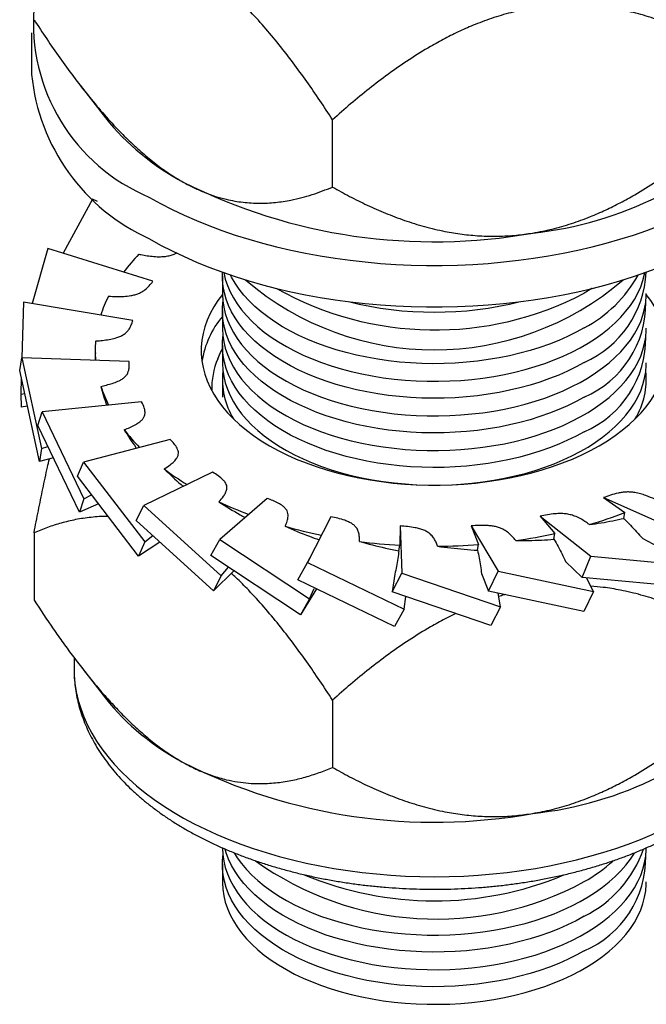
# Model space of a CAD drawing. Units: inches. Extents: x 0.7 to 32.6, y 0.8 to 21.3.
# Drawn here: x 2.7 to 3.3, y 2.1 to 3.1 of the extents above; entities that cross this region are included whole.
import ezdxf

# ---------------------------------------------------------------- set-up
doc = ezdxf.new("R2010")
doc.units = ezdxf.units.IN
doc.header["$LTSCALE"] = 2
doc.header["$MEASUREMENT"] = 0
doc.linetypes.add('SLD-Solid', pattern=[0])

msp = doc.modelspace()

# ---------------------------------------------------------------- linework, layer by layer
at = {"color": 7, "linetype": 'SLD-Solid', "lineweight": 25}
for p, q in [((2.69054, 3.04924), (2.69054, 3.01066)), ((2.73557, 3.00071), (2.75906, 2.97038)), ((2.97004, 2.90616), (2.97004, 2.96868)), ((2.74722, 2.89483), (2.71973, 2.84475)), ((2.75161, 2.8927), (2.74722, 2.89483)), ((2.70551, 2.84919), (2.69099, 2.79791)), ((2.80329, 2.81864), (2.70551, 2.84919)), ((2.86771, 2.82357), (2.86771, 2.80718)), ((2.68316, 2.79923), (2.68155, 2.74764)), ((2.78462, 2.78213), (2.68316, 2.79923)), ((2.86771, 2.79142), (2.86771, 2.77503)), ((2.7496, 2.75429), (2.7496, 2.75214)), ((2.86771, 2.75928), (2.86771, 2.74289)), ((2.67951, 2.73563), (2.68137, 2.74764)), ((2.68137, 2.74764), (2.69991, 2.66316)), ((2.78105, 2.74411), (2.68137, 2.74764)), ((2.69805, 2.65115), (2.67951, 2.73563)), ((2.68097, 2.72897), (2.6805, 2.71368)), ((2.86771, 2.72713), (2.86771, 2.71111)), ((2.6805, 2.71368), (2.68417, 2.71441)), ((2.6805, 2.71368), (2.68076, 2.70178)), ((2.68676, 2.70259), (2.68076, 2.70178)), ((2.79275, 2.70664), (2.70024, 2.6972)), ((2.69635, 2.6848), (2.70024, 2.6972)), ((2.70024, 2.6972), (2.73897, 2.61659)), ((2.73508, 2.60419), (2.69635, 2.6848)), ((2.81912, 2.67174), (2.73875, 2.65064)), ((2.69991, 2.66316), (2.69805, 2.65115)), ((2.69991, 2.66316), (2.70578, 2.66519)), ((2.71083, 2.65466), (2.69805, 2.65115)), ((2.73304, 2.63759), (2.73875, 2.65064)), ((2.73875, 2.65064), (2.79559, 2.57647)), ((2.78989, 2.56343), (2.73304, 2.63759)), ((2.85871, 2.64129), (2.79482, 2.61045)), ((2.73897, 2.61659), (2.73508, 2.60419)), ((2.73897, 2.61659), (2.74622, 2.6204)), ((2.9094, 2.61693), (2.86543, 2.57882)), ((3.22158, 2.61764), (3.24137, 2.60382)), ((3.22158, 2.61764), (3.28821, 2.58813)), ((2.75272, 2.61192), (2.73508, 2.60419)), ((2.7876, 2.59653), (2.79482, 2.61045)), ((2.79482, 2.61045), (2.86671, 2.54498)), ((2.96845, 2.59997), (2.94678, 2.55743)), ((3.16276, 2.60041), (3.17649, 2.58433)), ((3.16276, 2.60041), (3.20993, 2.56323)), ((3.24064, 2.5984), (3.24137, 2.60382)), ((2.8595, 2.53106), (2.7876, 2.59653)), ((3.03269, 2.59134), (3.03246, 2.57341)), ((3.03269, 2.59134), (3.03448, 2.54746)), ((3.09864, 2.59149), (3.10558, 2.57401)), ((3.09864, 2.59149), (3.1238, 2.54943)), ((2.69282, 2.58503), (2.69282, 2.52251)), ((2.79559, 2.57647), (2.80317, 2.58235)), ((3.17567, 2.57903), (3.17649, 2.58433)), ((3.25803, 2.57955), (3.28134, 2.56739)), ((2.79559, 2.57647), (2.78989, 2.56343)), ((2.80972, 2.57639), (2.78989, 2.56343)), ((2.8571, 2.56385), (2.86543, 2.57882)), ((2.86543, 2.57882), (2.9485, 2.52379)), ((3.03158, 2.56834), (3.03246, 2.57341)), ((3.10471, 2.56882), (3.10558, 2.57401)), ((2.94016, 2.50883), (2.8571, 2.56385)), ((2.94893, 2.56165), (2.94476, 2.55381)), ((3.20183, 2.5435), (3.20993, 2.56323)), ((3.20993, 2.56323), (3.2906, 2.55568)), ((2.86671, 2.54498), (2.87346, 2.55301)), ((2.93777, 2.5413), (2.94678, 2.55743)), ((2.94678, 2.55743), (3.03654, 2.51407)), ((3.18651, 2.55827), (3.20183, 2.5435)), ((2.87844, 2.54971), (2.8595, 2.53106)), ((2.86671, 2.54498), (2.8595, 2.53106)), ((3.02528, 2.53009), (3.03448, 2.54746)), ((3.02797, 2.54659), (3.02528, 2.53009)), ((3.03448, 2.54746), (3.12609, 2.51633)), ((3.10842, 2.54708), (3.11491, 2.53084)), ((3.11491, 2.53084), (3.1238, 2.54943)), ((3.1238, 2.54943), (3.21233, 2.53046)), ((3.2825, 2.53595), (3.20183, 2.5435)), ((3.21233, 2.53046), (3.20598, 2.54311)), ((3.02753, 2.49793), (2.93777, 2.5413)), ((2.955, 2.53298), (2.94016, 2.50883)), ((2.9485, 2.52379), (2.95293, 2.53316)), ((3.1169, 2.49897), (3.02528, 2.53009)), ((3.03654, 2.51407), (3.03823, 2.52569)), ((3.20344, 2.51187), (3.11491, 2.53084)), ((3.12609, 2.51633), (3.12393, 2.52891)), ((3.21233, 2.53046), (3.20344, 2.51187)), ((2.9485, 2.52379), (2.94016, 2.50883)), ((3.12609, 2.51633), (3.1169, 2.49897)), ((3.03654, 2.51407), (3.02753, 2.49793)), ((2.72995, 2.46904), (2.72995, 2.45875)), ((2.7356, 2.46161), (2.75906, 2.43133)), ((2.97004, 2.42963), (2.97004, 2.36711)), ((2.86771, 2.27707), (2.86771, 2.26068))]:
    msp.add_line(p, q, dxfattribs=at)
at = {"color": 7, "linetype": 'SLD-Solid', "lineweight": 25, "flags": 128}
for points in [[(2.80009, 2.89656), (2.81041, 2.89083), (2.82111, 2.88532), (2.83216, 2.88006), (2.84356, 2.87505), (2.85528, 2.87029), (2.8673, 2.86579), (2.87962, 2.86157), (2.89221, 2.85761), (2.90505, 2.85394), (2.91812, 2.85056), (2.93141, 2.84747), (2.9449, 2.84467), (2.95856, 2.84218), (2.97238, 2.83998), (2.98633, 2.8381), (3.00039, 2.83653), (3.01455, 2.83526), (3.02879, 2.83431), (3.04307, 2.83368), (3.05739, 2.83336), (3.07172, 2.83336), (3.08604, 2.83368), (3.10033, 2.83431), (3.11456, 2.83526), (3.12872, 2.83653), (3.14279, 2.8381), (3.15674, 2.83998), (3.17055, 2.84218), (3.18421, 2.84467), (3.1977, 2.84747), (3.21099, 2.85056), (3.22406, 2.85394), (3.23691, 2.85761), (3.24949, 2.86157), (3.26181, 2.86579), (3.27384, 2.87029), (3.28556, 2.87505), (3.29695, 2.88006), (3.30801, 2.88532), (3.3187, 2.89083), (3.32903, 2.89656), (3.33896, 2.90252), (3.34849, 2.9087), (3.35761, 2.91508), (3.3663, 2.92166), (3.37454, 2.92842), (3.38233, 2.93537), (3.38965, 2.94248), (3.3965, 2.94974), (3.40285, 2.95716), (3.40872, 2.96471), (3.41407, 2.97238), (3.41892, 2.98016), (3.42324, 2.98805), (3.42704, 2.99602), (3.4303, 3.00408), (3.43303, 3.0122), (3.43475, 3.01843)], [(2.80009, 2.85799), (2.81041, 2.85225), (2.82111, 2.84675), (2.83216, 2.84149), (2.84356, 2.83647), (2.85528, 2.83171), (2.8673, 2.82722), (2.87962, 2.82299), (2.89221, 2.81904), (2.90505, 2.81537), (2.91812, 2.81198), (2.93141, 2.80889), (2.9449, 2.8061), (2.95856, 2.8036), (2.97238, 2.80141), (2.98633, 2.79952), (3.00039, 2.79795), (3.01455, 2.79669), (3.02879, 2.79574), (3.04307, 2.7951), (3.05739, 2.79479), (3.07172, 2.79479), (3.08604, 2.7951), (3.10033, 2.79574), (3.11456, 2.79669), (3.12872, 2.79795), (3.14279, 2.79952), (3.15674, 2.80141), (3.17055, 2.8036), (3.18421, 2.8061), (3.1977, 2.80889), (3.21099, 2.81198), (3.22406, 2.81537), (3.23691, 2.81904), (3.24949, 2.82299), (3.26181, 2.82722), (3.27384, 2.83171), (3.28556, 2.83647), (3.29695, 2.84149), (3.30801, 2.84675), (3.3187, 2.85225), (3.32903, 2.85799), (3.33896, 2.86395), (3.34849, 2.87012), (3.35761, 2.8765), (3.3663, 2.88308), (3.37454, 2.88985), (3.38233, 2.89679), (3.38965, 2.9039), (3.3965, 2.91117), (3.40285, 2.91858), (3.40872, 2.92613), (3.41407, 2.9338), (3.41892, 2.94159), (3.42324, 2.94947), (3.42704, 2.95745), (3.4303, 2.9655), (3.43303, 2.97362), (3.43522, 2.9818), (3.43686, 2.99001), (3.43796, 2.99826), (3.4385, 3.00653), (3.43857, 3.01066)], [(3.20375, 2.74322), (3.19621, 2.73909), (3.1883, 2.73519), (3.18005, 2.73155), (3.17148, 2.72816), (3.16261, 2.72503), (3.15346, 2.72218), (3.14407, 2.71962), (3.13445, 2.71734), (3.12465, 2.71536), (3.11467, 2.71368), (3.10455, 2.7123), (3.09432, 2.71124), (3.08401, 2.71049), (3.07365, 2.71005), (3.06326, 2.70993), (3.05287, 2.71013), (3.04252, 2.71065), (3.03222, 2.71148), (3.02202, 2.71262), (3.01194, 2.71407), (3.002, 2.71582), (2.99224, 2.71788), (2.98267, 2.72023), (2.97334, 2.72287), (2.96426, 2.72579), (2.95546, 2.72898), (2.94697, 2.73244), (2.9388, 2.73615), (2.93098, 2.7401), (2.92354, 2.74428), (2.91649, 2.74869), (2.90985, 2.75331), (2.90364, 2.75812), (2.89788, 2.76311), (2.89258, 2.76827), (2.88777, 2.77359), (2.88345, 2.77905), (2.87963, 2.78463), (2.87632, 2.79031), (2.87355, 2.7961), (2.8713, 2.80195), (2.86959, 2.80787), (2.86843, 2.81383), (2.86781, 2.81982), (2.86775, 2.82582), (2.8678, 2.82704)], [(2.86894, 2.82663), (2.86894, 2.8266), (2.87038, 2.82066), (2.87236, 2.81477), (2.87487, 2.80895), (2.87791, 2.80321), (2.88147, 2.79758), (2.88554, 2.79206), (2.89012, 2.78667), (2.89517, 2.78143), (2.9007, 2.77635), (2.90669, 2.77145), (2.91311, 2.76673), (2.91996, 2.76222), (2.92721, 2.75792), (2.93485, 2.75385), (2.94284, 2.75002), (2.95118, 2.74643), (2.95983, 2.74311), (2.96877, 2.74005), (2.97798, 2.73727), (2.98743, 2.73478), (2.99709, 2.73257), (3.00695, 2.73066), (3.01696, 2.72906), (3.02711, 2.72776), (3.03736, 2.72678), (3.04769, 2.72611), (3.05806, 2.72575), (3.06845, 2.72571), (3.07884, 2.72599), (3.08918, 2.72658), (3.09945, 2.72749), (3.10963, 2.72871), (3.11968, 2.73023), (3.12957, 2.73207), (3.13929, 2.7342), (3.14879, 2.73662), (3.15807, 2.73933), (3.16708, 2.74232), (3.1758, 2.74558), (3.18422, 2.7491), (3.1923, 2.75287), (3.20003, 2.75688), (3.20738, 2.76112), (3.21433, 2.76558), (3.22086, 2.77025), (3.22696, 2.77511), (3.2326, 2.78014), (3.23778, 2.78535), (3.24247, 2.7907), (3.24667, 2.79619), (3.25036, 2.8018), (3.25353, 2.80751), (3.25618, 2.81331), (3.25829, 2.81919), (3.25986, 2.82512), (3.26018, 2.82663)], [(3.20375, 2.77536), (3.19621, 2.77124), (3.1883, 2.76734), (3.18005, 2.76369), (3.17148, 2.7603), (3.16261, 2.75718), (3.15346, 2.75433), (3.14407, 2.75176), (3.13445, 2.74948), (3.12465, 2.7475), (3.11467, 2.74582), (3.10455, 2.74445), (3.09432, 2.74339), (3.08401, 2.74264), (3.07365, 2.7422), (3.06326, 2.74208), (3.05287, 2.74228), (3.04252, 2.74279), (3.03222, 2.74362), (3.02202, 2.74476), (3.01194, 2.74621), (3.002, 2.74797), (2.99224, 2.75003), (2.98267, 2.75238), (2.97334, 2.75502), (2.96426, 2.75794), (2.95546, 2.76113), (2.94697, 2.76458), (2.9388, 2.76829), (2.93098, 2.77225), (2.92354, 2.77643), (2.91649, 2.78084), (2.90985, 2.78545), (2.90364, 2.79027), (2.89788, 2.79526), (2.89258, 2.80042), (2.88777, 2.80574), (2.88345, 2.81119), (2.87963, 2.81677), (2.87632, 2.82246), (2.87532, 2.82442)], [(3.21115, 2.81202), (3.2109, 2.81186), (3.20375, 2.80751)], [(2.86771, 2.80637), (2.86347, 2.80066), (2.85966, 2.79472), (2.85638, 2.78867), (2.85363, 2.78254), (2.85142, 2.77634), (2.84976, 2.77008), (2.84865, 2.76378), (2.84809, 2.75745), (2.84809, 2.75112), (2.84865, 2.74479), (2.84976, 2.73849), (2.85142, 2.73223), (2.85363, 2.72603), (2.85638, 2.7199), (2.85966, 2.71386), (2.86347, 2.70792), (2.8678, 2.7021), (2.87263, 2.69641), (2.87795, 2.69087), (2.88376, 2.6855), (2.89002, 2.6803), (2.89674, 2.67529), (2.90388, 2.67049), (2.91144, 2.6659)], [(2.86771, 2.80718), (2.86771, 2.80643), (2.86805, 2.80044), (2.86894, 2.79446), (2.87038, 2.78852), (2.87236, 2.78263), (2.87487, 2.7768), (2.87791, 2.77107), (2.88147, 2.76543), (2.88554, 2.75991), (2.89012, 2.75452), (2.89517, 2.74928), (2.9007, 2.7442), (2.90669, 2.7393), (2.91311, 2.73458), (2.91996, 2.73007), (2.92721, 2.72577), (2.93485, 2.7217), (2.94284, 2.71787), (2.95118, 2.71428), (2.95983, 2.71096), (2.96877, 2.7079), (2.97798, 2.70512), (2.98743, 2.70263), (2.99709, 2.70042), (3.00695, 2.69852), (3.01696, 2.69691), (3.02711, 2.69562), (3.03736, 2.69463), (3.04769, 2.69396), (3.05806, 2.6936), (3.06845, 2.69356), (3.07884, 2.69384), (3.08918, 2.69443), (3.09945, 2.69534), (3.10963, 2.69656), (3.11968, 2.69809), (3.12957, 2.69992), (3.13929, 2.70205), (3.14879, 2.70447), (3.15807, 2.70718), (3.16708, 2.71017), (3.1758, 2.71343), (3.18422, 2.71695), (3.1923, 2.72072), (3.20003, 2.72473), (3.20738, 2.72898), (3.21433, 2.73344), (3.22086, 2.7381), (3.22696, 2.74296), (3.2326, 2.748), (3.23778, 2.7532), (3.24247, 2.75855), (3.24667, 2.76404), (3.25036, 2.76965), (3.25353, 2.77536), (3.25618, 2.78116), (3.25829, 2.78704), (3.25986, 2.79297), (3.26089, 2.79894), (3.26137, 2.80493), (3.26141, 2.80718)], [(3.20375, 2.71107), (3.19621, 2.70694), (3.1883, 2.70305), (3.18005, 2.6994), (3.17148, 2.69601), (3.16261, 2.69289), (3.15346, 2.69004), (3.14407, 2.68747), (3.13445, 2.68519), (3.12465, 2.68321), (3.11467, 2.68153), (3.10455, 2.68016), (3.09432, 2.67909), (3.08401, 2.67834), (3.07365, 2.67791), (3.06326, 2.67779), (3.05287, 2.67799), (3.04252, 2.6785), (3.03222, 2.67933), (3.02202, 2.68047), (3.01194, 2.68192), (3.002, 2.68368), (2.99224, 2.68573), (2.98267, 2.68808), (2.97334, 2.69072), (2.96426, 2.69364), (2.95546, 2.69683), (2.94697, 2.70029), (2.9388, 2.704), (2.93098, 2.70795), (2.92354, 2.71214), (2.91649, 2.71654), (2.90985, 2.72116), (2.90364, 2.72597), (2.89788, 2.73096), (2.89258, 2.73613), (2.88777, 2.74144), (2.88345, 2.7469), (2.87963, 2.75248), (2.87632, 2.75817), (2.87355, 2.76395), (2.8713, 2.76981), (2.86959, 2.77572), (2.86843, 2.78169), (2.86781, 2.78768), (2.86775, 2.79367), (2.86818, 2.7993)], [(2.91144, 2.6659), (2.91939, 2.66153), (2.92772, 2.65741), (2.93639, 2.65353), (2.9454, 2.64991), (2.95471, 2.64656), (2.9643, 2.64349), (2.97415, 2.6407), (2.98423, 2.6382), (2.99452, 2.636), (3.00499, 2.63411), (3.01561, 2.63252), (3.02636, 2.63124), (3.0372, 2.63028), (3.04811, 2.62964), (3.05907, 2.62932), (3.07004, 2.62932), (3.081, 2.62964), (3.09191, 2.63028), (3.10276, 2.63124), (3.1135, 2.63252), (3.12413, 2.63411), (3.13459, 2.636), (3.14488, 2.6382), (3.15496, 2.6407), (3.16481, 2.64349), (3.1744, 2.64656), (3.18371, 2.64991), (3.19272, 2.65353), (3.20139, 2.65741), (3.20972, 2.66153), (3.21767, 2.6659), (3.22523, 2.67049), (3.23238, 2.67529), (3.23909, 2.6803), (3.24536, 2.6855), (3.25116, 2.69087), (3.25649, 2.69641), (3.26132, 2.7021), (3.26564, 2.70792), (3.26945, 2.71386), (3.27274, 2.7199), (3.27549, 2.72603), (3.2777, 2.73223), (3.27936, 2.73849), (3.28047, 2.74479), (3.28102, 2.75112), (3.28102, 2.75745), (3.28047, 2.76378), (3.27936, 2.77008), (3.2777, 2.77634), (3.27549, 2.78254), (3.27274, 2.78867), (3.26945, 2.79472), (3.26564, 2.80066), (3.2614, 2.80637)], [(2.86771, 2.77503), (2.86771, 2.77428), (2.86805, 2.76829), (2.86894, 2.76231), (2.87038, 2.75637), (2.87236, 2.75048), (2.87487, 2.74466), (2.87791, 2.73892), (2.88147, 2.73328), (2.88554, 2.72776), (2.89012, 2.72238), (2.89517, 2.71714), (2.9007, 2.71206), (2.90669, 2.70715), (2.91311, 2.70244), (2.91996, 2.69792), (2.92721, 2.69363), (2.93485, 2.68955), (2.94284, 2.68572), (2.95118, 2.68214), (2.95983, 2.67881), (2.96877, 2.67576), (2.97798, 2.67298), (2.98743, 2.67048), (2.99709, 2.66828), (3.00695, 2.66637), (3.01696, 2.66477), (3.02711, 2.66347), (3.03736, 2.66248), (3.04769, 2.66181), (3.05806, 2.66146), (3.06845, 2.66142), (3.07884, 2.66169), (3.08918, 2.66229), (3.09945, 2.66319), (3.10963, 2.66441), (3.11968, 2.66594), (3.12957, 2.66777), (3.13929, 2.6699), (3.14879, 2.67233), (3.15807, 2.67503), (3.16708, 2.67802), (3.1758, 2.68128), (3.18422, 2.6848), (3.1923, 2.68857), (3.20003, 2.69259), (3.20738, 2.69683), (3.21433, 2.70129), (3.22086, 2.70595), (3.22696, 2.71081), (3.2326, 2.71585), (3.23778, 2.72105), (3.24247, 2.7264), (3.24667, 2.73189), (3.25036, 2.7375), (3.25353, 2.74321), (3.25618, 2.74902), (3.25829, 2.75489), (3.25986, 2.76082), (3.26089, 2.76679), (3.26137, 2.77278), (3.26141, 2.77503)], [(3.20375, 2.67892), (3.19621, 2.67479), (3.1883, 2.6709), (3.18005, 2.66725), (3.17148, 2.66386), (3.16261, 2.66074), (3.15346, 2.65789), (3.14407, 2.65532), (3.13445, 2.65304), (3.12465, 2.65106), (3.11467, 2.64938), (3.10455, 2.64801), (3.09432, 2.64694), (3.08401, 2.64619), (3.07365, 2.64576), (3.06326, 2.64564), (3.05287, 2.64584), (3.04252, 2.64635), (3.03222, 2.64718), (3.02202, 2.64832), (3.01194, 2.64977), (3.002, 2.65153), (2.99224, 2.65358), (2.98267, 2.65594), (2.97334, 2.65857), (2.96426, 2.66149), (2.95546, 2.66469), (2.94697, 2.66814), (2.9388, 2.67185), (2.93098, 2.6758), (2.92354, 2.67999), (2.91649, 2.6844), (2.90985, 2.68901), (2.90364, 2.69382), (2.89788, 2.69882), (2.89258, 2.70398), (2.88777, 2.7093), (2.88345, 2.71475), (2.87963, 2.72033), (2.87632, 2.72602), (2.87355, 2.7318), (2.8713, 2.73766), (2.86959, 2.74358), (2.86843, 2.74954), (2.86781, 2.75553), (2.86775, 2.76153), (2.86818, 2.76716)], [(2.86342, 2.74662), (2.86614, 2.75256), (2.86771, 2.75552)], [(2.86771, 2.74289), (2.86771, 2.74214), (2.86805, 2.73614), (2.86894, 2.73016), (2.87038, 2.72422), (2.87236, 2.71833), (2.87487, 2.71251), (2.87791, 2.70677), (2.88147, 2.70114), (2.88554, 2.69562), (2.89012, 2.69023), (2.89517, 2.68499), (2.9007, 2.67991), (2.90669, 2.675), (2.91311, 2.67029), (2.91996, 2.66578), (2.92721, 2.66148), (2.93485, 2.65741), (2.94284, 2.65357), (2.95118, 2.64999), (2.95983, 2.64667), (2.96877, 2.64361), (2.97798, 2.64083), (2.98743, 2.63833), (2.99709, 2.63613), (3.00695, 2.63422), (3.01696, 2.63262), (3.02711, 2.63132), (3.03736, 2.63034), (3.04769, 2.62967), (3.04824, 2.62964)], [(3.08087, 2.62964), (3.08918, 2.63014), (3.09945, 2.63105), (3.10963, 2.63227), (3.11968, 2.63379), (3.12957, 2.63562), (3.13929, 2.63775), (3.14879, 2.64018), (3.15807, 2.64289), (3.16708, 2.64588), (3.1758, 2.64913), (3.18422, 2.65265), (3.1923, 2.65643), (3.20003, 2.66044), (3.20738, 2.66468), (3.21433, 2.66914), (3.22086, 2.67381), (3.22696, 2.67867), (3.2326, 2.6837), (3.23778, 2.6889), (3.24247, 2.69426), (3.24667, 2.69975), (3.25036, 2.70535), (3.25353, 2.71107), (3.25618, 2.71687), (3.25829, 2.72274), (3.25986, 2.72867), (3.26089, 2.73464), (3.26137, 2.74064), (3.26141, 2.74289)], [(2.86771, 2.29282), (2.86771, 2.29207), (2.86805, 2.28608), (2.86894, 2.2801), (2.87038, 2.27416), (2.87236, 2.26827), (2.87487, 2.26245), (2.87791, 2.25671), (2.88147, 2.25108), (2.88554, 2.24556), (2.89012, 2.24017), (2.89517, 2.23493), (2.9007, 2.22985), (2.90669, 2.22494), (2.91311, 2.22023), (2.91996, 2.21571), (2.92721, 2.21142), (2.93485, 2.20735), (2.94284, 2.20351), (2.95118, 2.19993), (2.95983, 2.1966), (2.96877, 2.19355), (2.97798, 2.19077), (2.98743, 2.18827), (2.99709, 2.18607), (3.00695, 2.18416), (3.01696, 2.18256), (3.02711, 2.18126), (3.03736, 2.18028), (3.04769, 2.1796), (3.05806, 2.17925), (3.06845, 2.17921), (3.07884, 2.17948), (3.08918, 2.18008), (3.09945, 2.18099), (3.10963, 2.1822), (3.11968, 2.18373), (3.12957, 2.18556), (3.13929, 2.18769), (3.14879, 2.19012), (3.15807, 2.19283), (3.16708, 2.19581), (3.1758, 2.19907), (3.18422, 2.20259), (3.1923, 2.20636), (3.20003, 2.21038), (3.20738, 2.21462), (3.21433, 2.21908), (3.22086, 2.22374), (3.22696, 2.2286), (3.2326, 2.23364), (3.23778, 2.23884), (3.24247, 2.2442), (3.24667, 2.24968), (3.25036, 2.25529), (3.25353, 2.26101), (3.25618, 2.26681), (3.25829, 2.27268), (3.25986, 2.27861), (3.26089, 2.28458), (3.26137, 2.29057), (3.26141, 2.29282)], [(3.20375, 2.22886), (3.19621, 2.22473), (3.1883, 2.22084), (3.18005, 2.21719), (3.17148, 2.2138), (3.16261, 2.21068), (3.15346, 2.20783), (3.14407, 2.20526), (3.13445, 2.20298), (3.12465, 2.201), (3.11467, 2.19932), (3.10455, 2.19795), (3.09432, 2.19688), (3.08401, 2.19613), (3.07365, 2.1957), (3.06326, 2.19558), (3.05287, 2.19578), (3.04252, 2.19629), (3.03222, 2.19712), (3.02202, 2.19826), (3.01194, 2.19971), (3.002, 2.20147), (2.99224, 2.20352), (2.98267, 2.20587), (2.97334, 2.20851), (2.96426, 2.21143), (2.95546, 2.21462), (2.94697, 2.21808), (2.9388, 2.22179), (2.93098, 2.22574), (2.92354, 2.22993), (2.91649, 2.23433), (2.90985, 2.23895), (2.90364, 2.24376), (2.89788, 2.24876), (2.89258, 2.25392), (2.88777, 2.25923), (2.88345, 2.26469), (2.87963, 2.27027), (2.87632, 2.27596), (2.87355, 2.28174), (2.8713, 2.2876), (2.87017, 2.29128)], [(2.8786, 2.28769), (2.88147, 2.28322), (2.88554, 2.2777), (2.89012, 2.27231), (2.89517, 2.26707), (2.9007, 2.26199), (2.90669, 2.25709), (2.91311, 2.25237), (2.91996, 2.24786), (2.92721, 2.24356), (2.93485, 2.23949), (2.94284, 2.23566), (2.95118, 2.23208), (2.95983, 2.22875), (2.96877, 2.22569), (2.97798, 2.22291), (2.98743, 2.22042), (2.99709, 2.21821), (3.00695, 2.21631), (3.01696, 2.2147), (3.02711, 2.21341), (3.03736, 2.21242), (3.04769, 2.21175), (3.05806, 2.21139), (3.06845, 2.21136), (3.07884, 2.21163), (3.08918, 2.21223), (3.09945, 2.21313), (3.10963, 2.21435), (3.11968, 2.21588), (3.12957, 2.21771), (3.13929, 2.21984), (3.14879, 2.22226), (3.15807, 2.22497), (3.16708, 2.22796), (3.1758, 2.23122), (3.18422, 2.23474), (3.1923, 2.23851), (3.20003, 2.24252), (3.20738, 2.24677), (3.21433, 2.25123), (3.22086, 2.25589), (3.22696, 2.26075), (3.2326, 2.26579), (3.23778, 2.27099), (3.24247, 2.27634), (3.24667, 2.28183), (3.25036, 2.28744), (3.25059, 2.28781)], [(3.20375, 2.19671), (3.19621, 2.19258), (3.1883, 2.18869), (3.18005, 2.18504), (3.17148, 2.18165), (3.16261, 2.17853), (3.15346, 2.17568), (3.14407, 2.17311), (3.13445, 2.17083), (3.12465, 2.16885), (3.11467, 2.16717), (3.10455, 2.1658), (3.09432, 2.16474), (3.08401, 2.16399), (3.07365, 2.16355), (3.06326, 2.16343), (3.05287, 2.16363), (3.04252, 2.16414), (3.03222, 2.16497), (3.02202, 2.16611), (3.01194, 2.16756), (3.002, 2.16932), (2.99224, 2.17138), (2.98267, 2.17373), (2.97334, 2.17637), (2.96426, 2.17928), (2.95546, 2.18248), (2.94697, 2.18593), (2.9388, 2.18964), (2.93098, 2.19359), (2.92354, 2.19778), (2.91649, 2.20219), (2.90985, 2.2068), (2.90364, 2.21161), (2.89788, 2.21661), (2.89258, 2.22177), (2.88777, 2.22709), (2.88345, 2.23254), (2.87963, 2.23812), (2.87632, 2.24381), (2.87355, 2.24959), (2.8713, 2.25545), (2.86959, 2.26137), (2.86843, 2.26733), (2.86781, 2.27332), (2.86775, 2.27932), (2.86818, 2.28495)], [(2.86771, 2.26068), (2.86771, 2.25993), (2.86805, 2.25393), (2.86894, 2.24795), (2.87038, 2.24201), (2.87236, 2.23612), (2.87487, 2.2303), (2.87791, 2.22456), (2.88147, 2.21893), (2.88554, 2.21341), (2.89012, 2.20802), (2.89517, 2.20278), (2.9007, 2.1977), (2.90669, 2.19279), (2.91311, 2.18808), (2.91996, 2.18357), (2.92721, 2.17927), (2.93485, 2.1752), (2.94284, 2.17137), (2.95118, 2.16778), (2.95983, 2.16446), (2.96877, 2.1614), (2.97798, 2.15862), (2.98743, 2.15612), (2.99709, 2.15392), (3.00695, 2.15201), (3.01696, 2.15041), (3.02711, 2.14911), (3.03736, 2.14813), (3.04769, 2.14746), (3.05806, 2.1471), (3.06845, 2.14706), (3.07884, 2.14734), (3.08918, 2.14793), (3.09945, 2.14884), (3.10963, 2.15006), (3.11968, 2.15158), (3.12957, 2.15342), (3.13929, 2.15555), (3.14879, 2.15797), (3.15807, 2.16068), (3.16708, 2.16367), (3.1758, 2.16693), (3.18422, 2.17045), (3.1923, 2.17422), (3.20003, 2.17823), (3.20738, 2.18247), (3.21433, 2.18693), (3.22086, 2.1916), (3.22696, 2.19646), (3.2326, 2.20149), (3.23778, 2.2067), (3.24247, 2.21205), (3.24667, 2.21754), (3.25036, 2.22314), (3.25353, 2.22886), (3.25618, 2.23466), (3.25829, 2.24053), (3.25986, 2.24646), (3.26089, 2.25243), (3.26137, 2.25843), (3.26141, 2.26068)]]:
    msp.add_lwpolyline(points, dxfattribs=at)
at = {"color": 1, "linetype": 'SLD-Solid', "lineweight": 25, "flags": 128}
msp.add_lwpolyline([(2.72995, 2.45875), (2.73011, 2.45274), (2.73081, 2.44492), (2.73205, 2.43713), (2.73384, 2.42937), (2.73618, 2.42165), (2.73905, 2.414), (2.74246, 2.40642), (2.7464, 2.39893), (2.75086, 2.39154), (2.75583, 2.38425), (2.76132, 2.37709), (2.7673, 2.37006), (2.77377, 2.36318), (2.78071, 2.35646), (2.78813, 2.3499), (2.796, 2.34352), (2.80431, 2.33734), (2.81304, 2.33135), (2.82219, 2.32557), (2.83174, 2.32001), (2.84167, 2.31467), (2.85197, 2.30958), (2.86262, 2.30473), (2.87359, 2.30013), (2.88489, 2.29579), (2.89647, 2.29172), (2.90834, 2.28793), (2.92046, 2.28441), (2.93281, 2.28119), (2.94539, 2.27825), (2.95816, 2.27561), (2.9711, 2.27327), (2.9842, 2.27124), (2.99743, 2.26951), (3.01077, 2.2681), (3.02419, 2.26699), (3.03769, 2.26621), (3.05123, 2.26574), (3.06479, 2.26558), (3.07835, 2.26575), (3.09189, 2.26623), (3.10538, 2.26703), (3.1188, 2.26814), (3.13214, 2.26956), (3.14536, 2.2713), (3.15846, 2.27335), (3.1714, 2.27569), (3.18416, 2.27834), (3.19672, 2.28129), (3.20907, 2.28453), (3.22119, 2.28805), (3.23304, 2.29186), (3.24462, 2.29594), (3.2559, 2.30028), (3.26687, 2.30489), (3.2775, 2.30975), (3.28779, 2.31485), (3.2977, 2.32019), (3.30724, 2.32576), (3.31638, 2.33155), (3.3251, 2.33754), (3.33339, 2.34374), (3.34125, 2.35012), (3.34864, 2.35668), (3.35558, 2.36341), (3.36203, 2.3703), (3.36799, 2.37733), (3.37346, 2.3845), (3.37842, 2.39179), (3.38286, 2.39918), (3.38678, 2.40668), (3.39017, 2.41426)], dxfattribs=at)
at = {"color": 7, "linetype": 'SLD-Solid', "lineweight": 25}
for centre, radius, start, end in [((2.86742, 3.05833), 0.17522, 175.18704, 247.40129), ((2.87763, 3.02927), 0.18801, 185.67847, 245.64167), ((2.9419, 3.11818), 0.23511, 218.94867, 241.97346), ((3.12012, 3.20282), 0.34132, 276.01955, 317.07722), ((3.06445, 3.37303), 0.51778, 243.2548, 280.17461), ((2.91359, 2.72257), 0.17283, 135.52559, 142.75675), ((3.16492, 2.83156), 0.0965, 293.72755, 357.31464), ((3.06456, 3.02421), 0.26926, 229.32727, 310.67273), ((3.14703, 2.88328), 0.12191, 297.72746, 331.13441), ((3.06501, 3.07256), 0.29917, 240.5606, 297.63035), ((2.87058, 2.75013), 0.12157, 153.31689, 162.27137), ((3.06456, 3.11912), 0.3292, 256.00028, 283.99972), ((3.16648, 2.79787), 0.09447, 293.23889, 0.86808), ((2.93416, 2.73063), 0.08647, 140.22136, 171.04847), ((2.85473, 2.75429), 0.10513, 175.20114, 184.95488), ((3.16648, 2.76572), 0.09447, 293.23889, 0.86808), ((2.92985, 2.71891), 0.07198, 157.35657, 181.55064), ((2.93818, 2.72741), 0.07042, 173.80789, 211.35178), ((3.19087, 2.72743), 0.07048, 328.6649, 6.17543), ((2.87189, 2.75897), 0.12298, 198.00502, 206.80781), ((2.91603, 2.78813), 0.17606, 217.62705, 224.68727), ((2.97181, 2.85299), 0.26179, 232.86627, 238.48283), ((3.0214, 2.94525), 0.36667, 244.66014, 249.37888), ((3.09239, 2.98531), 0.40955, 286.4933, 291.33182), ((3.0525, 3.03938), 0.46588, 254.2401, 258.51254), ((3.07008, 3.07023), 0.49741, 278.1023, 282.35259), ((3.06369, 3.10348), 0.53099, 262.55873, 266.62784), ((3.06462, 3.11498), 0.54252, 270.31909, 274.33033), ((2.9419, 2.57912), 0.23511, 218.94867, 241.97346), ((3.12012, 2.66377), 0.34132, 276.01955, 317.07722), ((3.06427, 2.83274), 0.5166, 243.21076, 280.21865), ((3.1543, 2.3282), 0.11097, 296.46481, 340.53164), ((3.06655, 2.51413), 0.28791, 234.2721, 298.45907), ((3.16648, 2.28352), 0.09447, 293.23889, 0.86808), ((3.12712, 2.39586), 0.15511, 299.60944, 311.76026), ((3.06458, 2.55548), 0.31239, 247.22512, 292.66412)]:
    msp.add_arc(centre, radius, start, end, dxfattribs=at)
for points, knots in [([(2.89805, 4.3385), (2.89597, 4.33721), (2.89066, 4.33391), (2.88242, 4.32814), (2.8733, 4.32123), (2.86446, 4.31389), (2.85589, 4.30615), (2.84759, 4.29801), (2.83959, 4.28946), (2.83187, 4.28052), (2.82445, 4.27118), (2.81733, 4.26146), (2.81051, 4.25136), (2.80401, 4.24089), (2.79783, 4.23005), (2.79196, 4.21885), (2.78642, 4.2073), (2.78121, 4.1954), (2.77634, 4.18317), (2.77181, 4.1706), (2.76762, 4.15772), (2.76377, 4.14454), (2.76027, 4.13105), (2.75712, 4.11727), (2.75433, 4.10321), (2.75189, 4.08889), (2.7498, 4.0743), (2.74807, 4.05947), (2.7467, 4.0444), (2.74568, 4.02909), (2.74503, 4.01358), (2.74473, 3.99785), (2.74479, 3.98193), (2.7452, 3.96582), (2.74598, 3.94954), (2.7471, 3.93309), (2.74859, 3.91649), (2.75042, 3.89975), (2.7526, 3.88288), (2.75514, 3.86589), (2.75802, 3.84879), (2.76124, 3.83159), (2.76481, 3.8143), (2.76871, 3.79694), (2.77296, 3.77952), (2.77753, 3.76204), (2.78244, 3.74452), (2.78767, 3.72696), (2.79323, 3.70939), (2.7991, 3.69182), (2.80529, 3.67424), (2.81179, 3.65668), (2.8186, 3.63915), (2.82571, 3.62165), (2.83312, 3.60421), (2.84082, 3.58682), (2.8488, 3.5695), (2.85707, 3.55227), (2.86562, 3.53513), (2.87443, 3.5181), (2.88351, 3.50118), (2.89285, 3.48439), (2.90245, 3.46774), (2.91229, 3.45124), (2.92237, 3.4349), (2.93268, 3.41873), (2.94322, 3.40273), (2.95399, 3.38693), (2.96496, 3.37133), (2.97614, 3.35595), (2.98752, 3.34078), (2.9991, 3.32585), (3.01085, 3.31116), (3.02279, 3.29672), (3.03489, 3.28254), (3.04716, 3.26863), (3.05958, 3.255), (3.07214, 3.24166), (3.08484, 3.22861), (3.09768, 3.21587), (3.11063, 3.20345), (3.1237, 3.19134), (3.13687, 3.17957), (3.15014, 3.16814), (3.1635, 3.15705), (3.17694, 3.14632), (3.19045, 3.13595), (3.20402, 3.12594), (3.21765, 3.11631), (3.23133, 3.10707), (3.24504, 3.09821), (3.25878, 3.08974), (3.27254, 3.08168), (3.28632, 3.07402), (3.30009, 3.06678), (3.31386, 3.05995), (3.32761, 3.05355), (3.34134, 3.04757), (3.35503, 3.04203), (3.36868, 3.03692), (3.38228, 3.03226), (3.39582, 3.02804), (3.40928, 3.02427), (3.42267, 3.02095), (3.43596, 3.01809), (3.44915, 3.01568), (3.46223, 3.01373), (3.4752, 3.01224), (3.48803, 3.01122), (3.50072, 3.01065), (3.51326, 3.01055), (3.52565, 3.01091), (3.53787, 3.01173), (3.54991, 3.01301), (3.56176, 3.01474), (3.57342, 3.01693), (3.58488, 3.01958), (3.59613, 3.02267), (3.60716, 3.02621), (3.61798, 3.03019), (3.62855, 3.03462), (3.63778, 3.0389), (3.64339, 3.04189), (3.64564, 3.04308)], [0, 0, 0, 0, 0.005244, 0.013376, 0.021511, 0.029652, 0.037799, 0.045956, 0.054124, 0.062304, 0.070497, 0.078704, 0.086926, 0.095163, 0.103414, 0.111679, 0.119957, 0.128247, 0.136549, 0.144861, 0.153183, 0.161513, 0.169849, 0.178192, 0.18654, 0.194892, 0.203247, 0.211605, 0.219964, 0.228325, 0.236687, 0.245049, 0.25341, 0.261772, 0.270132, 0.278491, 0.28685, 0.295207, 0.303563, 0.311917, 0.32027, 0.328622, 0.336972, 0.345321, 0.353668, 0.362014, 0.370359, 0.378702, 0.387044, 0.395385, 0.403725, 0.412065, 0.420403, 0.42874, 0.437077, 0.445413, 0.453748, 0.462083, 0.470418, 0.478752, 0.487086, 0.49542, 0.503754, 0.512088, 0.520422, 0.528756, 0.53709, 0.545425, 0.55376, 0.562095, 0.570432, 0.578769, 0.587106, 0.595445, 0.603784, 0.612125, 0.620466, 0.628809, 0.637153, 0.645498, 0.653845, 0.662193, 0.670542, 0.678894, 0.687246, 0.695601, 0.703956, 0.712314, 0.720673, 0.729033, 0.737395, 0.745758, 0.754123, 0.762488, 0.770854, 0.77922, 0.787587, 0.795952, 0.804317, 0.81268, 0.821041, 0.829399, 0.837753, 0.846102, 0.854445, 0.862781, 0.87111, 0.879429, 0.887737, 0.896035, 0.90432, 0.912591, 0.920849, 0.929092, 0.937319, 0.945532, 0.953731, 0.961915, 0.970087, 0.978247, 0.986397, 0.99454, 1, 1, 1, 1]), ([(2.97004, 2.96868), (2.96613, 2.97467), (2.95829, 2.98665), (2.9461, 3.00426), (2.93345, 3.02164), (2.92026, 3.03865), (2.90651, 3.05514), (2.89318, 3.0698), (2.88039, 3.08259), (2.86816, 3.09371), (2.85555, 3.10392), (2.84509, 3.1113), (2.83703, 3.11638), (2.8333, 3.11853), (2.83143, 3.1196)], [0, 0, 0, 0, 0.098841, 0.197708, 0.296522, 0.397468, 0.498484, 0.599354, 0.680561, 0.761753, 0.845004, 0.928243, 0.964092, 1, 1, 1, 1]), ([(3.34178, 3.02958), (3.33653, 3.03251), (3.32602, 3.03838), (3.30967, 3.04648), (3.29271, 3.05398), (3.27503, 3.06071), (3.25659, 3.06647), (3.23866, 3.07074), (3.22136, 3.07356), (3.20486, 3.0751), (3.18802, 3.07544), (3.17165, 3.07461), (3.16092, 3.07307), (3.15591, 3.07235)], [0, 0, 0, 0, 0.098844, 0.197714, 0.29653, 0.39748, 0.498499, 0.599371, 0.681511, 0.763904, 0.846218, 0.928249, 1, 1, 1, 1]), ([(3.15591, 3.07235), (3.14989, 3.07121), (3.13782, 3.06893), (3.1199, 3.0637), (3.10336, 3.05766), (3.08825, 3.05106), (3.07451, 3.04425), (3.05869, 3.0355), (3.04101, 3.02453), (3.02202, 3.01132), (3.00394, 2.99754), (2.98667, 2.9834), (2.97558, 2.97359), (2.97004, 2.96868)], [0, 0, 0, 0, 0.086321, 0.172851, 0.259217, 0.329623, 0.400105, 0.470539, 0.578978, 0.687444, 0.791596, 0.895813, 1, 1, 1, 1]), ([(2.69282, 3.06156), (2.69674, 3.05557), (2.70457, 3.04359), (2.71677, 3.02598), (2.72942, 3.0086), (2.7426, 2.99159), (2.75635, 2.9751), (2.76972, 2.96039), (2.78262, 2.94751), (2.79493, 2.93637), (2.80749, 2.92623), (2.81969, 2.91753), (2.8277, 2.91283), (2.83143, 2.91064)], [0, 0, 0, 0, 0.098845, 0.197716, 0.296533, 0.397484, 0.498504, 0.599377, 0.681517, 0.76391, 0.846223, 0.928254, 1, 1, 1, 1]), ([(3.15591, 2.86339), (3.16194, 2.86453), (3.174, 2.8668), (3.19193, 2.87204), (3.20847, 2.87807), (3.22357, 2.88468), (3.23731, 2.89149), (3.25314, 2.90024), (3.27081, 2.91121), (3.28981, 2.92442), (3.30788, 2.9382), (3.32516, 2.95234), (3.33624, 2.96215), (3.34178, 2.96706)], [0, 0, 0, 0, 0.086321, 0.172851, 0.259217, 0.329623, 0.400105, 0.470539, 0.578978, 0.687444, 0.791596, 0.895813, 1, 1, 1, 1]), ([(2.83143, 2.91064), (2.83477, 2.90885), (2.84145, 2.90526), (2.85149, 2.90092), (2.86149, 2.89735), (2.87076, 2.8948), (2.87924, 2.89306), (2.88958, 2.89155), (2.90229, 2.89083), (2.91711, 2.8916), (2.93012, 2.89359), (2.94143, 2.8962), (2.95447, 2.89995), (2.96381, 2.90368), (2.97004, 2.90616)], [0, 0, 0, 0, 0.0641735, 0.1283492, 0.1938043, 0.2592651, 0.3118785, 0.3644945, 0.4705718, 0.5787696, 0.6874699, 0.7654389, 0.8434118, 1, 1, 1, 1]), ([(2.97004, 2.90616), (2.9753, 2.90323), (2.98581, 2.89736), (3.00216, 2.88926), (3.01912, 2.88176), (3.03679, 2.87503), (3.05524, 2.86927), (3.07311, 2.86501), (3.09026, 2.86219), (3.10667, 2.86062), (3.12357, 2.86027), (3.14009, 2.86111), (3.1509, 2.86267), (3.15591, 2.86339)], [0, 0, 0, 0, 0.098842, 0.197709, 0.296523, 0.39747, 0.498486, 0.599356, 0.680565, 0.761758, 0.845011, 0.928251, 1, 1, 1, 1]), ([(2.79026, 2.84365), (2.79084, 2.84354), (2.79339, 2.84307), (2.79795, 2.84229), (2.80403, 2.84156), (2.8097, 2.84133), (2.81479, 2.84167), (2.81915, 2.84249), (2.82264, 2.84362), (2.82452, 2.84452), (2.82523, 2.84486)], [0, 0, 0, 0, 0.0492379, 0.2178506, 0.3865056, 0.553901, 0.677696, 0.8013194, 0.9243271, 1, 1, 1, 1]), ([(2.76196, 2.80473), (2.76447, 2.80462), (2.7692, 2.80443), (2.77615, 2.80452), (2.78189, 2.80506), (2.78652, 2.80606), (2.79005, 2.80725), (2.79311, 2.8088), (2.79657, 2.81117), (2.80005, 2.81446), (2.80221, 2.81725), (2.80329, 2.81864)], [0, 0, 0, 0, 0.142879, 0.268368, 0.393364, 0.470198, 0.546951, 0.623511, 0.700208, 0.849876, 1, 1, 1, 1]), ([(2.74997, 2.76308), (2.75063, 2.76314), (2.75333, 2.76338), (2.75806, 2.76388), (2.76403, 2.7648), (2.76925, 2.76607), (2.7735, 2.7677), (2.77674, 2.76956), (2.77923, 2.77176), (2.78146, 2.77461), (2.78329, 2.77808), (2.78418, 2.78078), (2.78462, 2.78213)], [0, 0, 0, 0, 0.0381469, 0.155037, 0.271958, 0.3879952, 0.4738883, 0.5596685, 0.6449951, 0.7305264, 0.865137, 1, 1, 1, 1]), ([(2.74983, 2.75214), (2.74971, 2.74985), (2.74958, 2.74753), (2.74974, 2.74525), (2.74975, 2.74522)], [0, 0, 0, 0, 0.987755, 1, 1, 1, 1]), ([(2.75493, 2.72096), (2.75569, 2.72114), (2.75835, 2.72176), (2.76284, 2.72292), (2.76821, 2.72461), (2.77271, 2.72654), (2.77612, 2.7287), (2.77848, 2.73093), (2.77998, 2.73339), (2.78099, 2.73643), (2.78137, 2.74002), (2.78115, 2.74275), (2.78105, 2.74411)], [0, 0, 0, 0, 0.046666, 0.162358, 0.278085, 0.392914, 0.478124, 0.563235, 0.647839, 0.732639, 0.866199, 1, 1, 1, 1]), ([(2.75493, 2.72096), (2.75653, 2.71509), (2.75814, 2.70915), (2.76047, 2.70341), (2.7605, 2.70335)], [0, 0, 0, 0, 0.989034, 1, 1, 1, 1]), ([(2.77659, 2.68064), (2.77705, 2.68083), (2.77927, 2.68174), (2.78315, 2.68343), (2.78753, 2.6857), (2.79102, 2.68799), (2.79343, 2.69015), (2.79499, 2.6924), (2.79591, 2.69493), (2.79597, 2.69782), (2.79506, 2.70186), (2.79366, 2.70476), (2.79275, 2.70664)], [0, 0, 0, 0, 0.032051, 0.154013, 0.275817, 0.364368, 0.452694, 0.526961, 0.601255, 0.704945, 0.808971, 1, 1, 1, 1]), ([(2.77659, 2.68064), (2.78002, 2.67511), (2.7836, 2.66931), (2.78788, 2.66383), (2.78807, 2.66359)], [0, 0, 0, 0, 0.955359, 1, 1, 1, 1]), ([(2.81377, 2.64429), (2.81568, 2.64557), (2.81894, 2.64777), (2.82293, 2.65114), (2.82538, 2.65397), (2.82665, 2.65662), (2.82704, 2.65894), (2.82668, 2.66125), (2.82544, 2.66423), (2.82296, 2.66777), (2.8204, 2.67041), (2.81912, 2.67174)], [0, 0, 0, 0, 0.166374, 0.28326, 0.399732, 0.475609, 0.551417, 0.626982, 0.702677, 0.851121, 1, 1, 1, 1]), ([(2.69282, 2.58503), (2.69415, 2.59188), (2.69683, 2.60559), (2.70099, 2.62585), (2.70439, 2.64192), (2.70646, 2.65103), (2.70706, 2.65363)], [0, 0, 0, 0, 0.294262, 0.588601, 0.882782, 1, 1, 1, 1]), ([(2.81377, 2.64429), (2.81885, 2.63933), (2.82452, 2.6338), (2.83083, 2.62869), (2.83149, 2.62815)], [0, 0, 0, 0, 0.8949569, 1, 1, 1, 1]), ([(2.86448, 2.61386), (2.86595, 2.61552), (2.86833, 2.61819), (2.87081, 2.62207), (2.87194, 2.62505), (2.87206, 2.62773), (2.87147, 2.63001), (2.87018, 2.6322), (2.86778, 2.63489), (2.86398, 2.63797), (2.86047, 2.64018), (2.85871, 2.64129)], [0, 0, 0, 0, 0.182823, 0.29419, 0.405185, 0.48051, 0.555776, 0.63075, 0.70585, 0.85272, 1, 1, 1, 1]), ([(2.92596, 2.59101), (2.92598, 2.59104), (2.92669, 2.5926), (2.92799, 2.5957), (2.92886, 2.59966), (2.92871, 2.6029), (2.92792, 2.60536), (2.92629, 2.6077), (2.92356, 2.61016), (2.91957, 2.61258), (2.91461, 2.61489), (2.91111, 2.61626), (2.9094, 2.61693)], [0, 0, 0, 0, 0.003261, 0.158031, 0.312354, 0.393774, 0.47502, 0.557108, 0.639307, 0.760811, 0.882735, 1, 1, 1, 1]), ([(3.26936, 2.61615), (3.26665, 2.61734), (3.26241, 2.6192), (3.25613, 2.62127), (3.25134, 2.62238), (3.24685, 2.62288), (3.24286, 2.62293), (3.23894, 2.62256), (3.23396, 2.62166), (3.22809, 2.62004), (3.22375, 2.61844), (3.22158, 2.61764)], [0, 0, 0, 0, 0.192693, 0.300943, 0.408845, 0.483878, 0.558859, 0.633516, 0.708297, 0.853953, 1, 1, 1, 1]), ([(2.86448, 2.61386), (2.87093, 2.6097), (2.87886, 2.60459), (2.88733, 2.60002), (2.88891, 2.59917)], [0, 0, 0, 0, 0.813845, 1, 1, 1, 1]), ([(2.76182, 2.60004), (2.76147, 2.60005), (2.75598, 2.60029), (2.74577, 2.59951), (2.73157, 2.59744), (2.7181, 2.59416), (2.70521, 2.59007), (2.69695, 2.58671), (2.69282, 2.58503)], [0, 0, 0, 0, 0.013914, 0.215874, 0.417884, 0.611861, 0.805959, 1, 1, 1, 1]), ([(2.99493, 2.57696), (2.99494, 2.57744), (2.995, 2.57909), (2.99495, 2.58193), (2.99438, 2.58544), (2.99309, 2.58859), (2.99102, 2.59126), (2.98839, 2.59339), (2.98507, 2.59516), (2.98064, 2.5969), (2.97508, 2.59853), (2.97066, 2.59949), (2.96845, 2.59997)], [0, 0, 0, 0, 0.046651, 0.162345, 0.278074, 0.392905, 0.478116, 0.563228, 0.647833, 0.732635, 0.866197, 1, 1, 1, 1]), ([(3.20866, 2.59261), (3.20863, 2.59263), (3.20725, 2.59363), (3.20448, 2.59558), (3.20001, 2.59828), (3.19541, 2.60042), (3.19073, 2.60189), (3.18619, 2.6027), (3.18146, 2.60291), (3.17591, 2.60263), (3.16963, 2.6018), (3.16505, 2.60088), (3.16276, 2.60041)], [0, 0, 0, 0, 0.002815, 0.125174, 0.247551, 0.36909, 0.458345, 0.547427, 0.636271, 0.725358, 0.862539, 1, 1, 1, 1]), ([(3.20866, 2.59261), (3.21592, 2.59369), (3.22682, 2.5953), (3.23718, 2.59763), (3.24064, 2.5984)], [0, 0, 0, 0, 0.666412, 1, 1, 1, 1]), ([(3.24064, 2.5984), (3.24266, 2.59634), (3.24874, 2.59012), (3.25431, 2.58378), (3.25803, 2.57955)], [0, 0, 0, 0, 0.3323995, 1, 1, 1, 1]), ([(2.92596, 2.59101), (2.93344, 2.5878), (2.94379, 2.58336), (2.95455, 2.5796), (2.95754, 2.57856)], [0, 0, 0, 0, 0.722155, 1, 1, 1, 1]), ([(3.06764, 2.57247), (3.0675, 2.57285), (3.06693, 2.5744), (3.06579, 2.57709), (3.06384, 2.58048), (3.06135, 2.58341), (3.05828, 2.58577), (3.05488, 2.58753), (3.05092, 2.58883), (3.04588, 2.58996), (3.03977, 2.59081), (3.03505, 2.59116), (3.03269, 2.59134)], [0, 0, 0, 0, 0.038147, 0.155037, 0.271958, 0.387995, 0.473888, 0.559669, 0.644995, 0.730526, 0.865137, 1, 1, 1, 1]), ([(3.14019, 2.57778), (3.13915, 2.57902), (3.13712, 2.58143), (3.13356, 2.58485), (3.12983, 2.58752), (3.12598, 2.58937), (3.12241, 2.59055), (3.11853, 2.59131), (3.11324, 2.59186), (3.10655, 2.59196), (3.10128, 2.59165), (3.09864, 2.59149)], [0, 0, 0, 0, 0.1345388, 0.2632882, 0.3915135, 0.4687445, 0.5458906, 0.6228556, 0.699961, 0.8497516, 1, 1, 1, 1]), ([(3.14019, 2.57778), (3.14816, 2.57783), (3.16012, 2.5779), (3.17178, 2.57874), (3.17567, 2.57903)], [0, 0, 0, 0, 0.666412, 1, 1, 1, 1]), ([(3.17567, 2.57903), (3.17698, 2.57674), (3.18092, 2.56984), (3.18427, 2.5629), (3.18651, 2.55827)], [0, 0, 0, 0, 0.3324, 1, 1, 1, 1]), ([(2.99493, 2.57696), (3.00301, 2.57481), (3.01514, 2.57159), (3.02747, 2.56915), (3.03158, 2.56834)], [0, 0, 0, 0, 0.666412, 1, 1, 1, 1]), ([(3.06764, 2.57247), (3.07589, 2.57143), (3.08827, 2.56985), (3.10059, 2.56908), (3.10471, 2.56882)], [0, 0, 0, 0, 0.666412, 1, 1, 1, 1]), ([(3.03158, 2.56834), (3.0313, 2.5659), (3.03045, 2.55859), (3.02896, 2.55139), (3.02797, 2.54659)], [0, 0, 0, 0, 0.3323995, 1, 1, 1, 1]), ([(3.10471, 2.56882), (3.10523, 2.5664), (3.10682, 2.55914), (3.10778, 2.55191), (3.10842, 2.54708)], [0, 0, 0, 0, 0.3323995, 1, 1, 1, 1]), ([(2.97004, 2.42963), (2.96613, 2.43562), (2.95829, 2.4476), (2.9461, 2.46521), (2.93345, 2.48258), (2.92026, 2.49959), (2.90652, 2.5161), (2.89317, 2.53069), (2.88296, 2.5411), (2.87746, 2.54603), (2.87602, 2.54733)], [0, 0, 0, 0, 0.139306, 0.278648, 0.417916, 0.56019, 0.702561, 0.844726, 0.95918, 1, 1, 1, 1]), ([(3.34178, 2.49052), (3.33653, 2.49346), (3.32602, 2.49932), (3.30967, 2.50742), (3.29271, 2.51493), (3.27503, 2.52165), (3.25659, 2.52743), (3.23871, 2.53164), (3.22309, 2.53433), (3.21374, 2.5351), (3.20984, 2.53542)], [0, 0, 0, 0, 0.13379, 0.267615, 0.401368, 0.538008, 0.674742, 0.811278, 0.9212, 1, 1, 1, 1]), ([(3.13024, 2.52755), (3.12987, 2.52746), (3.12793, 2.52698), (3.12602, 2.52633), (3.12447, 2.5258)], [0, 0, 0, 0, 0.1909745, 1, 1, 1, 1]), ([(2.69282, 2.52251), (2.69871, 2.51355), (2.70755, 2.5001), (2.71988, 2.48262), (2.72941, 2.46964), (2.73922, 2.45687), (2.74939, 2.44433), (2.75986, 2.43216), (2.77089, 2.42018), (2.78247, 2.40859), (2.79471, 2.39747), (2.80731, 2.38729), (2.81963, 2.37852), (2.8277, 2.37378), (2.83143, 2.37159)], [0, 0, 0, 0, 0.148008, 0.222262, 0.296512, 0.371896, 0.447274, 0.523323, 0.599362, 0.680569, 0.761762, 0.845013, 0.928251, 1, 1, 1, 1]), ([(3.08446, 2.50999), (3.08115, 2.50838), (3.07324, 2.50454), (3.0587, 2.49642), (3.04101, 2.48548), (3.02202, 2.47226), (3.00394, 2.45849), (2.98667, 2.44434), (2.97558, 2.43453), (2.97004, 2.42963)], [0, 0, 0, 0, 0.077974, 0.186229, 0.352897, 0.519608, 0.679688, 0.839867, 1, 1, 1, 1]), ([(2.72997, 2.45875), (2.72996, 2.45852), (2.72988, 2.45561), (2.73019, 2.45003), (2.73093, 2.44204), (2.73222, 2.43408), (2.73398, 2.42617), (2.73623, 2.41831), (2.73897, 2.41051), (2.74219, 2.40278), (2.7459, 2.39513), (2.75009, 2.38757), (2.75476, 2.38011), (2.75991, 2.37277), (2.76552, 2.36556), (2.7716, 2.35848), (2.77813, 2.35156), (2.7851, 2.34481), (2.7925, 2.33824), (2.80032, 2.33186), (2.80854, 2.32568), (2.81714, 2.31971), (2.82611, 2.31397), (2.83544, 2.30845), (2.8451, 2.30317), (2.85509, 2.29814), (2.86537, 2.29335), (2.87594, 2.28882), (2.88679, 2.28455), (2.89788, 2.28054), (2.90922, 2.2768), (2.92077, 2.27334), (2.93253, 2.27014), (2.94448, 2.26723), (2.95659, 2.2646), (2.96886, 2.26225), (2.98126, 2.26019), (2.99377, 2.25841), (3.00639, 2.25693), (3.01909, 2.25574), (3.03185, 2.25484), (3.04466, 2.25424), (3.0575, 2.25393), (3.07034, 2.25391), (3.08318, 2.25419), (3.09599, 2.25477), (3.10876, 2.25564), (3.12146, 2.2568), (3.13408, 2.25825), (3.14661, 2.26), (3.15902, 2.26203), (3.1713, 2.26435), (3.18342, 2.26695), (3.19538, 2.26984), (3.20716, 2.273), (3.21873, 2.27644), (3.23009, 2.28015), (3.24121, 2.28413), (3.25209, 2.28838), (3.26269, 2.29288), (3.27302, 2.29765), (3.28304, 2.30267), (3.29275, 2.30793), (3.30214, 2.31344), (3.31117, 2.31918), (3.31985, 2.32515), (3.32814, 2.33135), (3.33605, 2.33776), (3.34354, 2.34437), (3.35061, 2.35118), (3.35724, 2.35818), (3.36341, 2.36534), (3.36912, 2.37266), (3.37435, 2.38011), (3.3791, 2.3877), (3.38335, 2.39539), (3.38655, 2.402), (3.38825, 2.40605), (3.38885, 2.40747)], [0, 0, 0, 0, 0.001127, 0.013713, 0.026295, 0.038891, 0.051517, 0.064189, 0.076922, 0.089727, 0.102613, 0.115586, 0.128647, 0.141796, 0.155028, 0.168338, 0.181716, 0.195154, 0.208641, 0.222167, 0.235723, 0.2493, 0.26289, 0.276489, 0.290089, 0.303686, 0.317278, 0.330863, 0.344438, 0.358003, 0.371558, 0.385103, 0.398638, 0.412163, 0.42568, 0.439188, 0.452688, 0.466182, 0.479671, 0.493154, 0.506634, 0.520111, 0.533587, 0.547061, 0.560536, 0.574013, 0.587491, 0.600972, 0.614458, 0.627948, 0.641445, 0.654949, 0.668461, 0.681982, 0.695513, 0.709055, 0.722608, 0.736173, 0.74975, 0.76334, 0.776941, 0.790554, 0.804177, 0.817809, 0.831445, 0.845083, 0.858716, 0.872338, 0.885941, 0.899517, 0.913056, 0.926546, 0.939978, 0.95334, 0.966623, 0.979821, 0.992926, 1, 1, 1, 1]), ([(3.15591, 2.32434), (3.16194, 2.32547), (3.174, 2.32775), (3.19193, 2.33299), (3.20847, 2.33902), (3.22357, 2.34563), (3.23731, 2.35244), (3.25314, 2.36118), (3.27081, 2.37215), (3.28981, 2.38537), (3.30788, 2.39915), (3.32516, 2.41329), (3.33624, 2.4231), (3.34178, 2.428)], [0, 0, 0, 0, 0.086321, 0.172851, 0.259217, 0.329623, 0.400105, 0.470539, 0.578978, 0.687444, 0.791596, 0.895813, 1, 1, 1, 1]), ([(2.83143, 2.37159), (2.83592, 2.36922), (2.84492, 2.36447), (2.85829, 2.35928), (2.87062, 2.35569), (2.88189, 2.35351), (2.89213, 2.35233), (2.90394, 2.35186), (2.91712, 2.35255), (2.93128, 2.35471), (2.94476, 2.35797), (2.95765, 2.36206), (2.96591, 2.36542), (2.97004, 2.36711)], [0, 0, 0, 0, 0.0863211, 0.1728503, 0.2592165, 0.3296222, 0.4001044, 0.4705379, 0.5789768, 0.6874429, 0.7915956, 0.8958128, 1, 1, 1, 1]), ([(2.97004, 2.36711), (2.9753, 2.36417), (2.98581, 2.35831), (3.00216, 2.35021), (3.01912, 2.3427), (3.03679, 2.33597), (3.05524, 2.33021), (3.07317, 2.32594), (3.09046, 2.32312), (3.10697, 2.32158), (3.12381, 2.32124), (3.14017, 2.32207), (3.1509, 2.32362), (3.15591, 2.32434)], [0, 0, 0, 0, 0.098844, 0.197714, 0.29653, 0.39748, 0.498499, 0.599371, 0.681511, 0.763904, 0.846218, 0.928249, 1, 1, 1, 1])]:
    msp.add_open_spline(points, degree=3, knots=knots, dxfattribs=at)

doc.saveas('drawing.dxf')
